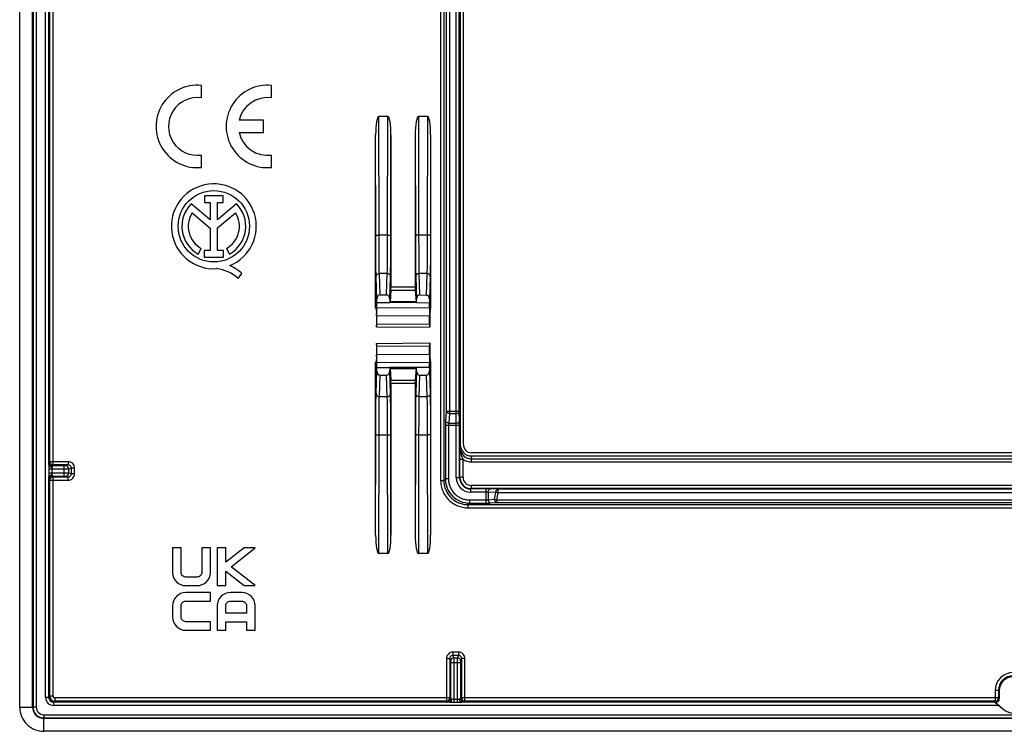
# Model space of a CAD drawing. Units: millimetres. Extents: x -61 to 61, y -44 to 44.
# Drawn here: x -61 to -1, y -44 to 0 of the extents above; entities that cross this region are included whole.
import ezdxf

# ---------------------------------------------------------------- set-up
doc = ezdxf.new("R2010")
doc.units = ezdxf.units.MM
doc.header["$LTSCALE"] = 16.335
doc.layers.get('0').update_dxf_attribs({"linetype": 'CONTINUOUS'})
for name, color, linetype in [('ASSI', 7, 'CONTINUOUS'), ('DRAFT', 7, 'CONTINUOUS'), ('RACCORDO', 7, 'CONTINUOUS'), ('SMUSSO', 7, 'CONTINUOUS')]:
    doc.layers.add(name, color=color, linetype=linetype)

msp = doc.modelspace()

# ---------------------------------------------------------------- linework, layer by layer
at = {"color": 7, "linetype": 'CONTINUOUS'}
for p, q in [((-61.4, -42.502), (-61.4, 42.502)), ((-60.6, -42.498), (-60.6, 42.498)), ((-51.952, -32.653), (-51.952, -34.183)), ((-51.421, -32.653), (-51.952, -32.653)), ((-51.421, -34.175), (-51.421, -32.653)), ((-50.146, -32.653), (-50.146, -34.175)), ((-49.615, -32.653), (-50.146, -32.653)), ((-49.615, -34.183), (-49.615, -32.653)), ((-49.19, -32.653), (-49.19, -34.991)), ((-48.659, -32.653), (-49.19, -32.653)), ((-48.659, -33.538), (-48.659, -32.653)), ((-47.535, -32.653), (-48.659, -33.538)), ((-48.329, -33.82), (-46.848, -32.653)), ((-46.848, -32.653), (-47.535, -32.653)), ((-46.851, -34.991), (-48.329, -33.82)), ((-50.441, -34.46), (-51.126, -34.46)), ((-48.659, -34.1), (-47.535, -34.991)), ((-48.659, -34.991), (-48.659, -34.1)), ((-51.133, -34.991), (-50.434, -34.991)), ((-49.19, -34.991), (-48.659, -34.991)), ((-47.535, -34.991), (-46.851, -34.991)), ((-49.615, -35.416), (-51.144, -35.416)), ((-49.615, -35.947), (-49.615, -35.416)), ((-47.672, -35.416), (-48.371, -35.416)), ((-51.952, -36.242), (-51.952, -36.927)), ((-51.421, -36.927), (-51.421, -36.242)), ((-51.137, -35.947), (-49.615, -35.947)), ((-49.19, -36.224), (-49.19, -37.753)), ((-48.659, -36.691), (-48.659, -36.231)), ((-48.364, -35.947), (-47.679, -35.947)), ((-47.384, -36.231), (-47.384, -36.691)), ((-46.852, -37.753), (-46.852, -36.224)), ((-47.384, -36.691), (-48.659, -36.691)), ((-49.615, -37.222), (-51.137, -37.222)), ((-49.615, -37.753), (-49.615, -37.222)), ((-48.659, -37.753), (-48.659, -37.222)), ((-48.659, -37.222), (-47.384, -37.222)), ((-47.384, -37.222), (-47.384, -37.753)), ((-51.144, -37.753), (-49.615, -37.753)), ((-49.19, -37.753), (-48.659, -37.753)), ((-47.384, -37.753), (-46.852, -37.753)), ((59.898, -43.2), (-59.898, -43.2)), ((59.902, -44), (-59.902, -44))]:
    msp.add_line(p, q, dxfattribs=at)
at = {"color": 250, "linetype": 'CONTINUOUS'}
for p, q in [((-61.4, -42.502), (-60.6, -42.498)), ((-59.902, -44), (-59.898, -43.2))]:
    msp.add_line(p, q, dxfattribs=at)
at = {"color": 7, "linetype": 'CONTINUOUS'}
for centre, radius, start, end in [((-59.903, -42.503), 1.497, 179.97107, 270.02893), ((-59.898, -42.498), 0.702, 180, 270)]:
    msp.add_arc(centre, radius, start, end, dxfattribs=at)
for points, knots in [([(-51.952, -34.183), (-51.952, -34.389), (-51.774, -34.821), (-51.342, -34.991), (-51.133, -34.991)], [0, 0, 0, 0, 0.497623, 1, 1, 1, 1]), ([(-51.126, -34.46), (-51.201, -34.46), (-51.355, -34.402), (-51.421, -34.248), (-51.421, -34.175)], [0, 0, 0, 0, 0.506677, 1, 1, 1, 1]), ([(-50.146, -34.175), (-50.146, -34.248), (-50.212, -34.402), (-50.366, -34.46), (-50.441, -34.46)], [0, 0, 0, 0, 0.493323, 1, 1, 1, 1]), ([(-50.434, -34.991), (-50.226, -34.991), (-49.793, -34.821), (-49.615, -34.389), (-49.615, -34.183)], [0, 0, 0, 0, 0.502377, 1, 1, 1, 1]), ([(-51.144, -35.416), (-51.351, -35.416), (-51.783, -35.599), (-51.952, -36.033), (-51.952, -36.242)], [0, 0, 0, 0, 0.496868, 1, 1, 1, 1]), ([(-48.371, -35.416), (-48.579, -35.416), (-49.012, -35.586), (-49.19, -36.018), (-49.19, -36.224)], [0, 0, 0, 0, 0.502376, 1, 1, 1, 1]), ([(-46.852, -36.224), (-46.852, -36.018), (-47.03, -35.586), (-47.463, -35.416), (-47.672, -35.416)], [0, 0, 0, 0, 0.497624, 1, 1, 1, 1]), ([(-51.421, -36.242), (-51.421, -36.168), (-51.363, -36.013), (-51.21, -35.947), (-51.137, -35.947)], [0, 0, 0, 0, 0.506673, 1, 1, 1, 1]), ([(-48.659, -36.231), (-48.659, -36.159), (-48.593, -36.005), (-48.438, -35.947), (-48.364, -35.947)], [0, 0, 0, 0, 0.493326, 1, 1, 1, 1]), ([(-47.679, -35.947), (-47.604, -35.947), (-47.45, -36.005), (-47.384, -36.159), (-47.384, -36.231)], [0, 0, 0, 0, 0.506674, 1, 1, 1, 1]), ([(-51.952, -36.927), (-51.952, -37.137), (-51.783, -37.57), (-51.351, -37.753), (-51.144, -37.753)], [0, 0, 0, 0, 0.503132, 1, 1, 1, 1]), ([(-51.137, -37.222), (-51.21, -37.222), (-51.363, -37.156), (-51.421, -37.002), (-51.421, -36.927)], [0, 0, 0, 0, 0.493327, 1, 1, 1, 1])]:
    msp.add_open_spline(points, degree=3, knots=knots, dxfattribs=at)
at = {"layer": 'ASSI', "color": 7, "linetype": 'CONTINUOUS'}
for p, q in [((-50.165, -4.833), (-50.165, -4.063)), ((-45.83, -4.833), (-45.83, -4.063)), ((-46.34, -6.218), (-47.828, -6.218)), ((-46.34, -6.983), (-46.34, -6.218)), ((-47.828, -6.983), (-46.34, -6.983)), ((-50.165, -9.137), (-50.165, -8.367)), ((-45.83, -9.137), (-45.83, -8.367)), ((-49.975, -10.885), (-49.975, -11.304)), ((-48.82, -10.885), (-49.975, -10.885)), ((-48.82, -11.304), (-48.82, -10.885)), ((-49.619, -12.367), (-50.791, -11.379)), ((-49.975, -11.304), (-49.619, -11.304)), ((-49.619, -11.304), (-49.619, -12.367)), ((-49.175, -12.367), (-49.175, -11.304)), ((-49.175, -11.304), (-48.82, -11.304)), ((-48.006, -11.381), (-49.175, -12.367)), ((-50.74, -11.939), (-49.619, -12.883)), ((-49.175, -12.878), (-48.06, -11.939)), ((-49.619, -12.883), (-49.619, -14.264)), ((-49.175, -14.264), (-49.175, -12.878)), ((-50.365, -14.494), (-50.173, -14.152)), ((-49.988, -14.264), (-49.988, -14.681)), ((-49.619, -14.264), (-49.988, -14.264)), ((-48.806, -14.264), (-49.175, -14.264)), ((-48.806, -14.681), (-48.806, -14.264)), ((-48.627, -14.152), (-48.435, -14.494)), ((-49.988, -14.681), (-48.806, -14.681)), ((-47.891, -16.004), (-47.674, -15.696))]:
    msp.add_line(p, q, dxfattribs=at)
msp.add_circle((-49.4, -12.775), 2.204, dxfattribs=at)
for centre, radius, start, end in [((-50.42, -6.6), 2.55, 84.26083, 275.73917), ((-46.085, -6.6), 2.55, 84.26083, 275.73917), ((-50.42, -6.6), 1.785, 81.78679, 278.21321), ((-46.085, -6.6), 1.785, 81.78679, 167.62638), ((-46.085, -6.6), 1.785, 192.37363, 278.21321), ((-49.4, -12.775), 2.624, 292.08854, 273.42974), ((-49.4, -12.775), 1.971, 134.90028, 240.69585), ((-49.4, -12.775), 1.971, 299.30415, 44.99578), ((-49.4, -12.775), 1.579, 148.02671, 240.69588), ((-49.4, -12.775), 1.579, 299.30412, 31.97329), ((-49.295, -17.342), 2.311, 45.43489, 67.56586), ((-49.479, -17.721), 2.339, 47.23127, 84.20126)]:
    msp.add_arc(centre, radius, start, end, dxfattribs=at)
at = {"layer": 'DRAFT', "color": 250, "linetype": 'CONTINUOUS'}
for p, q in [((-0.881, -42.397), (-59.297, -42.397)), ((-1.114, -42.197), (-34.078, -42.197)), ((-0.546, -42.678), (-0.541, -42.671))]:
    msp.add_line(p, q, dxfattribs=at)
at = {"layer": 'DRAFT', "color": 7, "linetype": 'CONTINUOUS'}
for p, q in [((-1.112, -42.191), (-0.541, -42.671)), ((-0.881, -42.397), (-0.546, -42.678))]:
    msp.add_line(p, q, dxfattribs=at)
for centre, start, end in [((0, -41.476), 0, 180), ((0, -42.026), 230, 310)]:
    msp.add_arc(centre, 0.85, start, end, dxfattribs=at)
msp.add_ellipse((-0.876, -42.397), major_axis=(0.238, -0.2), ratio=0.011218, start_param=-3.137512, end_param=-1.584169, dxfattribs=at)
at = {"layer": 'RACCORDO', "color": 250, "linetype": 'CONTINUOUS'}
for p, q in [((-60.576, 42.498), (-60.576, -42.498)), ((-60.376, 42.498), (-60.376, -42.498)), ((-59.797, -41.897), (-59.797, 41.897)), ((-35.381, 28.487), (-35.381, -28.487)), ((-35.182, 28.487), (-35.182, -28.487)), ((-59.597, -27.528), (-59.597, 27.528)), ((-59.335, -27.528), (-59.335, 27.528)), ((-59.535, -27.328), (-59.535, 27.328)), ((-34.83, 24.359), (-34.83, -24.359)), ((-34.426, -24.359), (-34.426, 24.359)), ((-35.03, 24.217), (-35.03, -24.217)), ((-34.226, -24.217), (-34.226, 24.217)), ((-39.19, -13.32), (-39.202, -5.987)), ((-38.66, -13.32), (-38.648, -5.987)), ((-36.752, -5.987), (-36.74, -13.32)), ((-36.198, -5.987), (-36.21, -13.32)), ((-38.66, -13.32), (-39.19, -13.32)), ((-36.21, -13.32), (-36.74, -13.32)), ((-39.129, -17.016), (-39.17, -15.69)), ((-38.68, -15.69), (-39.17, -15.69)), ((-38.721, -17.017), (-38.68, -15.69)), ((-36.72, -15.69), (-36.678, -17.022)), ((-36.23, -15.69), (-36.72, -15.69)), ((-36.23, -15.69), (-36.272, -17.023)), ((-39.326, -17.278), (-39.37, -15.883)), ((-38.524, -17.28), (-38.48, -15.883)), ((-36.92, -15.883), (-36.876, -17.284)), ((-36.03, -15.883), (-36.074, -17.286)), ((-38.452, -16.716), (-36.948, -16.716)), ((-38.45, -16.518), (-36.95, -16.518)), ((-36.9, -17.446), (-38.5, -17.446)), ((-36.901, -17.438), (-38.499, -17.438)), ((-39.4, -17.827), (-39.377, -17.828)), ((-39.325, -17.805), (-36.075, -17.82)), ((-36.023, -17.857), (-36, -17.857)), ((-39.334, -18.805), (-36.066, -18.833)), ((-39.327, -18.296), (-36.073, -18.311)), ((-39.334, -20.195), (-36.066, -20.167)), ((-39.327, -20.704), (-36.073, -20.689)), ((-39.377, -21.172), (-39.4, -21.173)), ((-39.325, -21.195), (-36.075, -21.18)), ((-36, -21.143), (-36.023, -21.143)), ((-39.37, -23.117), (-39.326, -21.722)), ((-38.48, -23.117), (-38.524, -21.72)), ((-38.5, -21.554), (-36.9, -21.554)), ((-38.499, -21.562), (-36.901, -21.562)), ((-36.876, -21.716), (-36.92, -23.117)), ((-36.074, -21.714), (-36.03, -23.117)), ((-39.17, -23.31), (-39.129, -21.984)), ((-38.68, -23.31), (-38.721, -21.983)), ((-38.452, -22.284), (-36.948, -22.284)), ((-38.45, -22.482), (-36.95, -22.482)), ((-36.678, -21.978), (-36.72, -23.31)), ((-36.272, -21.977), (-36.23, -23.31)), ((-38.68, -23.31), (-39.17, -23.31)), ((-36.23, -23.31), (-36.72, -23.31)), ((-35.03, -24.217), (-35.081, -24.8)), ((-34.226, -24.217), (-35.03, -24.217)), ((-34.216, -24.8), (-34.226, -24.217)), ((-34.83, -24.359), (-34.881, -24.941)), ((-34.881, -24.941), (-34.415, -24.941)), ((-34.83, -24.359), (-34.426, -24.359)), ((-34.415, -24.941), (-34.426, -24.359)), ((-35.091, -25.083), (-35.091, -28.397)), ((-34.213, -25.083), (-35.091, -25.083)), ((-34.892, -25.083), (-34.892, -28.397)), ((-34.413, -28.314), (-34.413, -25.083)), ((-34.213, -28.314), (-34.213, -25.083)), ((-39.202, -33.013), (-39.19, -25.68)), ((-38.66, -25.68), (-39.19, -25.68)), ((-38.648, -33.013), (-38.66, -25.68)), ((-36.74, -25.68), (-36.752, -33.013)), ((-36.21, -25.68), (-36.74, -25.68)), ((-36.21, -25.68), (-36.198, -33.013)), ((-34.175, -26.263), (-34.189, -26.427)), ((-59.535, -27.328), (-59.591, -27.384)), ((-58.406, -27.328), (-59.535, -27.328)), ((-58.406, -27.328), (-58.406, -27.528)), ((-34.196, -28.296), (-34.196, -27.179)), ((-33.996, -27.184), (-34.196, -27.184)), ((-33.996, -28.296), (-33.996, -27.184)), ((-33.477, -26.975), (-33.492, -27.146)), ((-33.492, -27.146), (-33.492, -27.342)), ((-33.492, -27.146), (33.492, -27.146)), ((-33.492, -27.342), (33.492, -27.342)), ((-59.603, -27.784), (-59.603, -28.016)), ((-58.669, -27.784), (-59.603, -27.784)), ((-59.409, -27.784), (-59.409, -28.016)), ((-59.335, -27.528), (-59.391, -27.584)), ((-58.669, -27.584), (-59.391, -27.584)), ((-59.339, -27.528), (-59.335, -27.528)), ((-58.406, -27.528), (-59.335, -27.528)), ((-58.669, -27.584), (-58.669, -28.216)), ((-58.406, -27.528), (-58.569, -27.583)), ((-58.206, -27.728), (-58.369, -27.783)), ((-58.369, -28.017), (-58.369, -27.783)), ((-58.206, -28.072), (-58.206, -27.728)), ((-58.006, -27.728), (-58.206, -27.728)), ((-58.006, -28.072), (-58.006, -27.728)), ((-59.603, -28.016), (-58.669, -28.016)), ((-59.597, -41.897), (-59.597, -28.272)), ((-59.591, -28.416), (-59.535, -28.472)), ((-59.535, -41.835), (-59.535, -28.472)), ((-59.535, -28.472), (-58.406, -28.472)), ((-59.391, -28.216), (-59.335, -28.272)), ((-59.391, -28.216), (-58.669, -28.216)), ((-59.339, -28.272), (-59.335, -28.272)), ((-59.335, -41.835), (-59.335, -28.272)), ((-59.335, -28.272), (-58.406, -28.272)), ((-58.569, -28.217), (-58.406, -28.272)), ((-58.406, -28.472), (-58.406, -28.272)), ((-58.369, -28.017), (-58.206, -28.072)), ((-58.006, -28.072), (-58.206, -28.072)), ((-35.381, -28.487), (-35.182, -28.487)), ((-35.182, -28.487), (-35.091, -28.397)), ((-34.892, -28.397), (-35.091, -28.397)), ((-34.413, -28.314), (-34.213, -28.314)), ((-34.213, -28.314), (-34.196, -28.296)), ((-33.996, -28.296), (-34.196, -28.296)), ((-33.514, -29.013), (-33.496, -28.996)), ((-33.514, -29.213), (-33.514, -29.013)), ((-32.583, -29.013), (-33.514, -29.013)), ((-33.496, -28.796), (-33.496, -28.996)), ((33.496, -28.796), (-33.496, -28.796)), ((33.496, -28.996), (-33.496, -28.996)), ((-32.583, -29.013), (-32.583, -29.891)), ((-31.824, -29.024), (-32.3, -29.016)), ((-31.824, -29.262), (-31.824, -29.024)), ((31.824, -29.024), (-31.824, -29.024)), ((-33.597, -29.692), (-33.597, -29.891)), ((-33.597, -29.692), (-32.583, -29.692)), ((-32.583, -29.213), (-33.514, -29.213)), ((-32.441, -29.215), (-32.441, -29.681)), ((-31.966, -29.224), (-32.441, -29.215)), ((-32.441, -29.681), (-32.048, -29.647)), ((-32.048, -29.647), (-31.966, -29.224)), ((-31.907, -29.685), (-31.824, -29.262)), ((-31.907, -29.685), (-31.907, -29.846)), ((-31.907, -29.685), (31.907, -29.685)), ((31.824, -29.262), (-31.824, -29.262)), ((-33.687, -29.982), (-33.597, -29.891)), ((-33.687, -30.181), (-33.687, -29.982)), ((-33.687, -29.982), (33.687, -29.982)), ((-33.687, -30.181), (33.687, -30.181)), ((-33.597, -29.891), (-32.583, -29.891)), ((-32.3, -29.881), (-31.907, -29.846)), ((-31.907, -29.846), (31.907, -29.846)), ((-35.022, -39.506), (-35.022, -42.135)), ((-35.022, -39.506), (-34.822, -39.506)), ((-34.822, -39.506), (-34.767, -39.669)), ((-34.822, -39.506), (-34.822, -41.935)), ((-34.622, -39.106), (-34.622, -39.306)), ((-34.278, -39.106), (-34.622, -39.106)), ((-34.622, -39.306), (-34.567, -39.469)), ((-34.278, -39.306), (-34.622, -39.306)), ((-34.333, -39.469), (-34.567, -39.469)), ((-34.333, -39.469), (-34.278, -39.306)), ((-34.278, -39.106), (-34.278, -39.306)), ((-34.133, -39.669), (-34.078, -39.506)), ((-33.878, -39.506), (-34.078, -39.506)), ((-34.078, -41.935), (-34.078, -39.506)), ((-33.878, -42.135), (-33.878, -39.506)), ((-34.134, -39.769), (-34.766, -39.769)), ((-34.766, -39.769), (-34.766, -41.991)), ((-34.566, -39.769), (-34.566, -42.203)), ((-34.334, -42.203), (-34.334, -39.769)), ((-34.134, -41.991), (-34.134, -39.769)), ((-59.797, -41.897), (-59.597, -41.897)), ((-59.597, -41.897), (-59.535, -41.835)), ((-59.335, -41.835), (-59.535, -41.835)), ((-59.235, -41.935), (-59.235, -42.135)), ((-34.822, -41.935), (-59.235, -41.935)), ((-34.822, -41.935), (-34.766, -41.991)), ((-34.822, -41.939), (-34.822, -41.935)), ((-34.134, -41.991), (-34.078, -41.935)), ((-0.906, -41.935), (-34.078, -41.935)), ((-34.078, -41.939), (-34.078, -41.935)), ((-0.85, -41.476), (-1.106, -41.476)), ((-1.106, -41.476), (-1.106, -42.135)), ((-0.906, -41.476), (-0.906, -41.935)), ((-0.906, -41.935), (-0.85, -41.991)), ((-0.906, -41.939), (-0.906, -41.935)), ((-60.376, -42.498), (-60.6, -42.498)), ((-59.297, -42.197), (-59.235, -42.135)), ((-59.297, -42.397), (-59.297, -42.197)), ((-34.822, -42.197), (-59.297, -42.197)), ((-35.022, -42.135), (-59.235, -42.135)), ((-35.022, -42.135), (-34.966, -42.191)), ((-34.566, -42.009), (-34.334, -42.009)), ((-34.566, -42.203), (-34.334, -42.203)), ((-33.934, -42.191), (-33.878, -42.135)), ((-1.106, -42.135), (-33.878, -42.135)), ((-1.106, -42.135), (-1.05, -42.191)), ((-59.898, -42.976), (-59.898, -43.2)), ((-59.898, -42.976), (59.898, -42.976)), ((-59.898, -43.176), (59.898, -43.176))]:
    msp.add_line(p, q, dxfattribs=at)
at = {"layer": 'RACCORDO', "color": 7, "linetype": 'CONTINUOUS'}
for p, q in [((-34.175, 26.263), (-34.175, -26.263)), ((-33.975, -26.275), (-33.975, 26.275)), ((-38.648, -5.987), (-39.202, -5.987)), ((-36.198, -5.987), (-36.752, -5.987)), ((-39.39, -13.355), (-39.4, -7.129)), ((-39.4, -17.827), (-39.4, -7.129)), ((-38.46, -13.355), (-38.45, -7.129)), ((-38.45, -7.129), (-38.45, -16.518)), ((-36.95, -7.129), (-36.94, -13.355)), ((-36.95, -7.129), (-36.95, -16.518)), ((-36, -7.129), (-36.01, -13.355)), ((-36, -7.129), (-36, -17.857)), ((-39.129, -17.016), (-38.721, -17.017)), ((-38.452, -16.716), (-38.499, -17.438)), ((-36.948, -16.716), (-36.901, -17.438)), ((-36.678, -17.022), (-36.272, -17.023)), ((-39.397, -17.53), (-39.355, -18.16)), ((-39.325, -17.49), (-39.326, -17.278)), ((-38.524, -17.28), (-38.525, -17.496)), ((-36.875, -17.496), (-36.876, -17.284)), ((-36.074, -17.286), (-36.075, -17.498)), ((-36.003, -17.56), (-36.045, -18.188)), ((-39.352, -18.286), (-39.341, -18.986)), ((-39.334, -18.805), (-39.327, -18.296)), ((-36.066, -18.833), (-36.073, -18.311)), ((-36.048, -18.313), (-36.058, -19.014)), ((-39.339, -18.986), (-36.061, -19.014)), ((-39.341, -20.014), (-39.352, -20.714)), ((-39.339, -20.014), (-36.061, -19.986)), ((-36.058, -19.986), (-36.048, -20.687)), ((-39.327, -20.704), (-39.334, -20.195)), ((-36.073, -20.689), (-36.066, -20.167)), ((-39.4, -31.871), (-39.4, -21.173)), ((-39.355, -20.84), (-39.397, -21.47)), ((-36.045, -20.812), (-36.003, -21.44)), ((-36, -21.143), (-36, -31.871)), ((-39.326, -21.722), (-39.325, -21.51)), ((-38.525, -21.504), (-38.524, -21.72)), ((-38.499, -21.562), (-38.452, -22.284)), ((-36.901, -21.562), (-36.948, -22.284)), ((-36.876, -21.716), (-36.875, -21.504)), ((-36.075, -21.502), (-36.074, -21.714)), ((-39.129, -21.984), (-38.721, -21.983)), ((-38.45, -22.482), (-38.45, -31.871)), ((-36.95, -22.482), (-36.95, -31.871)), ((-36.678, -21.978), (-36.272, -21.977)), ((-39.4, -31.871), (-39.39, -25.645)), ((-38.45, -31.871), (-38.46, -25.645)), ((-36.94, -25.645), (-36.95, -31.871)), ((-36.01, -25.645), (-36, -31.871)), ((33.475, -26.775), (-33.475, -26.775)), ((-33.477, -26.975), (33.477, -26.975)), ((-38.648, -33.013), (-39.202, -33.013)), ((-36.198, -33.013), (-36.752, -33.013)), ((-0.85, -41.476), (-0.85, -41.991)), ((-1.05, -42.191), (-1.112, -42.191))]:
    msp.add_line(p, q, dxfattribs=at)
at = {"layer": 'RACCORDO', "color": 250, "linetype": 'CONTINUOUS'}
for centre, radius, start, end in [((-59.391, -27.384), 0.2, 180.02384, 269.97616), ((-59.335, -27.328), 0.201, 180.05036, 190.67017), ((-58.406, -27.728), 0.4, 0.028, 90.04669), ((-33.492, -26.457), 0.885, 235.25524, 269.97147), ((-58.569, -27.783), 0.2, 0.02782, 89.89749), ((-59.391, -28.416), 0.2, 90.02384, 179.97616), ((-59.335, -28.472), 0.201, 169.32982, 179.94965), ((-58.569, -28.017), 0.2, 270.10251, 359.97218), ((-58.406, -28.072), 0.4, 269.95256, 359.97277), ((-33.597, -28.397), 1.494, 179.99458, 270.00542), ((-33.514, -28.314), 0.9, 179.99652, 270.00348), ((-33.514, -28.314), 0.7, 179.98951, 270.01049), ((-33.496, -28.296), 0.7, 180.00404, 269.99596), ((-33.496, -28.296), 0.5, 179.99699, 270.00301), ((-34.622, -39.506), 0.4, 90.02743, 180.04725), ((-34.567, -39.669), 0.2, 90.02782, 179.89749), ((-34.333, -39.669), 0.2, 0.10251, 89.97218), ((-34.278, -39.506), 0.4, 359.95325, 89.97208), ((0, -41.476), 1.106, 0, 180), ((0, -41.476), 0.906, 0, 180), ((-59.297, -41.897), 0.5, 179.99692, 270.00308), ((-59.297, -41.897), 0.3, 179.98065, 270.01935), ((-59.235, -41.835), 0.3, 180.01325, 269.98688), ((-59.235, -41.835), 0.1, 179.99689, 270.00311), ((-34.966, -41.991), 0.2, 270.02384, 359.97616), ((-33.934, -41.991), 0.2, 180.02384, 269.97616), ((-59.898, -42.498), 0.678, 180, 270), ((-59.898, -42.498), 0.478, 180, 270), ((-35.022, -41.935), 0.201, 270.05036, 280.67017), ((-33.878, -41.935), 0.201, 259.32982, 269.94965), ((-1.106, -41.935), 0.201, 270.05036, 280.67017)]:
    msp.add_arc(centre, radius, start, end, dxfattribs=at)
at = {"layer": 'RACCORDO', "color": 7, "linetype": 'CONTINUOUS'}
for centre, start, end in [((-59.335, -27.328), 190.67017, 268.98061), ((-59.335, -28.472), 91.01939, 169.32982), ((-35.022, -41.935), 280.67017, 358.98061), ((-33.878, -41.935), 181.01939, 259.32982), ((-1.106, -41.935), 280.67017, 358.98061)]:
    msp.add_arc(centre, 0.2, start, end, dxfattribs=at)
for centre, major_axis, ratio, start_param, end_param in [((-39.2, -7.139), (-0.002, 1.152), 0.173648, -0.000267, 1.561935), ((-38.65, -7.139), (0.002, 1.152), 0.173648, -1.561935, 0.000267), ((-36.75, -7.139), (-0.002, 1.152), 0.173648, -0.000267, 1.561935), ((-36.2, -7.139), (0.002, 1.152), 0.173648, -1.561935, 0.000267), ((-39.126, -17.279), (-0.006, 0.263), 0.760289, -0.019519, 1.548945), ((-38.724, -17.28), (0.004, 0.263), 0.76032, -1.557671, 0.010793), ((-38.452, -16.518), (0, 0.2), 0.008727, -3.010693, -1.570796), ((-36.948, -16.518), (0, 0.2), 0.008727, -4.712389, -3.272492), ((-36.676, -17.285), (-0.006, 0.263), 0.760289, -0.019519, 1.548945), ((-36.274, -17.286), (0.004, 0.263), 0.76032, -1.557671, 0.010793), ((-39.397, -17.828), (0, 0.3), 0.008727, -0.000077, 1.57072), ((-38.5, -16.447), (0, 1), 0.008727, -3.124139, -3.010693), ((-36.9, -16.447), (0, 1), 0.008727, -3.272492, -3.159046), ((-36.003, -17.857), (0, 0.3), 0.008727, -1.570873, -0.000077), ((-39.356, -19.152), (0, 1), 0.008726, -0.523653, -0.130969), ((-39.33, -17.805), (0, 0.6), 0.008728, -2.530767, -1.570876), ((-36.07, -17.82), (0, 0.6), 0.008726, 1.570796, 2.530688), ((-36.043, -19.179), (0, 1), 0.008727, 0.130822, 0.523506), ((-39.339, -17.986), (0, 1), 0.008727, -3.141669, -2.530828), ((-36.061, -18.014), (0, 1), 0.008726, -3.75251, -3.141669), ((-39.339, -21.014), (0, 1), 0.008727, -0.610765, 0.000076), ((-36.061, -20.986), (0, 1), 0.008726, 0.000076, 0.610917), ((-36.07, -21.18), (0, 0.6), 0.008726, 0.610905, 1.570796), ((-36.043, -19.821), (0, 1), 0.008727, -3.665098, -3.272414), ((-39.397, -21.172), (0, 0.3), 0.008727, -4.712312, -3.141516), ((-39.356, -19.848), (0, 1), 0.008726, -3.010624, -2.61794), ((-39.33, -21.195), (0, 0.6), 0.008728, -1.570717, -0.610826), ((-36.003, -21.143), (0, 0.3), 0.008727, -3.141516, -1.57072), ((-39.126, -21.721), (0.006, 0.263), 0.760289, -4.690537, -3.122073), ((-38.724, -21.72), (-0.004, 0.263), 0.76032, -3.152386, -1.583922), ((-38.5, -22.553), (0, 1), 0.008727, -0.1309, -0.017453), ((-36.9, -22.553), (0, 1), 0.008727, 0.017453, 0.1309), ((-36.676, -21.715), (0.006, 0.263), 0.760289, -4.690537, -3.122073), ((-36.274, -21.714), (-0.004, 0.263), 0.76032, -3.152386, -1.583922), ((-38.452, -22.482), (0, 0.2), 0.008727, -1.570796, -0.1309), ((-36.948, -22.482), (0, 0.2), 0.008727, 0.1309, 1.570796), ((-33.475, -26.261), (0.061, 0.712), 0.979781, 7.941324, 9.508641), ((-33.475, -26.275), (0.354, 0.354), 0.999315, -3.926648, -2.356537), ((-39.2, -31.861), (0.002, 1.152), 0.173648, -4.703528, -3.141325), ((-38.65, -31.861), (-0.002, 1.152), 0.173648, -3.14186, -1.579658), ((-36.75, -31.861), (0.002, 1.152), 0.173648, -4.703528, -3.141325), ((-36.2, -31.861), (-0.002, 1.152), 0.173648, -3.14186, -1.579658), ((-1.05, -41.991), (0.141, -0.141), 0.999695, -0.785246, 0.785246)]:
    msp.add_ellipse(centre, major_axis=major_axis, ratio=ratio, start_param=start_param, end_param=end_param, dxfattribs=at)
at = {"layer": 'RACCORDO', "color": 250, "linetype": 'CONTINUOUS'}
for points, knots in [([(-39.39, -13.355), (-39.39, -13.352), (-39.385, -13.346), (-39.365, -13.337), (-39.325, -13.328), (-39.263, -13.322), (-39.216, -13.32), (-39.19, -13.32)], [0, 0, 0, 0, 0.038115, 0.102118, 0.318629, 0.63255, 1, 1, 1, 1]), ([(-39.37, -15.883), (-39.374, -15.763), (-39.379, -15.453), (-39.385, -14.895), (-39.389, -14.171), (-39.39, -13.639), (-39.39, -13.355)], [0, 0, 0, 0, 0.141957, 0.3687, 0.662407, 1, 1, 1, 1]), ([(-39.17, -15.69), (-39.174, -15.578), (-39.179, -15.287), (-39.185, -14.764), (-39.189, -14.086), (-39.19, -13.587), (-39.19, -13.32)], [0, 0, 0, 0, 0.14196, 0.368702, 0.662409, 1, 1, 1, 1]), ([(-38.68, -15.69), (-38.676, -15.578), (-38.671, -15.287), (-38.665, -14.764), (-38.661, -14.086), (-38.66, -13.587), (-38.66, -13.32)], [0, 0, 0, 0, 0.141959, 0.3687, 0.662405, 1, 1, 1, 1]), ([(-38.66, -13.32), (-38.634, -13.32), (-38.587, -13.322), (-38.525, -13.328), (-38.485, -13.337), (-38.465, -13.346), (-38.46, -13.352), (-38.46, -13.355)], [0, 0, 0, 0, 0.36745, 0.681371, 0.897882, 0.961885, 1, 1, 1, 1]), ([(-38.48, -15.883), (-38.476, -15.763), (-38.471, -15.453), (-38.465, -14.895), (-38.461, -14.171), (-38.46, -13.639), (-38.46, -13.355)], [0, 0, 0, 0, 0.141957, 0.368698, 0.662404, 1, 1, 1, 1]), ([(-36.74, -13.32), (-36.766, -13.32), (-36.813, -13.322), (-36.875, -13.328), (-36.915, -13.337), (-36.935, -13.346), (-36.94, -13.352), (-36.94, -13.355)], [0, 0, 0, 0, 0.36745, 0.681371, 0.897882, 0.961885, 1, 1, 1, 1]), ([(-36.94, -13.355), (-36.94, -13.639), (-36.939, -14.171), (-36.935, -14.894), (-36.929, -15.453), (-36.924, -15.763), (-36.92, -15.883)], [0, 0, 0, 0, 0.337562, 0.631268, 0.858024, 1, 1, 1, 1]), ([(-36.74, -13.32), (-36.74, -13.587), (-36.739, -14.086), (-36.735, -14.764), (-36.729, -15.287), (-36.724, -15.578), (-36.72, -15.69)], [0, 0, 0, 0, 0.33756, 0.631266, 0.858021, 1, 1, 1, 1]), ([(-36.21, -13.32), (-36.21, -13.587), (-36.211, -14.086), (-36.215, -14.764), (-36.221, -15.287), (-36.226, -15.578), (-36.23, -15.69)], [0, 0, 0, 0, 0.337561, 0.631268, 0.858023, 1, 1, 1, 1]), ([(-36.01, -13.355), (-36.01, -13.352), (-36.015, -13.346), (-36.035, -13.337), (-36.075, -13.328), (-36.137, -13.322), (-36.184, -13.32), (-36.21, -13.32)], [0, 0, 0, 0, 0.038115, 0.102118, 0.318629, 0.63255, 1, 1, 1, 1]), ([(-36.01, -13.355), (-36.01, -13.639), (-36.011, -14.171), (-36.015, -14.894), (-36.021, -15.453), (-36.026, -15.763), (-36.03, -15.883)], [0, 0, 0, 0, 0.337563, 0.631271, 0.858025, 1, 1, 1, 1]), ([(-39.37, -15.883), (-39.37, -15.858), (-39.36, -15.807), (-39.315, -15.743), (-39.249, -15.7), (-39.196, -15.69), (-39.17, -15.69)], [0, 0, 0, 0, 0.245672, 0.493972, 0.745797, 1, 1, 1, 1]), ([(-38.68, -15.69), (-38.654, -15.69), (-38.601, -15.7), (-38.535, -15.743), (-38.49, -15.807), (-38.48, -15.858), (-38.48, -15.883)], [0, 0, 0, 0, 0.254203, 0.506028, 0.754328, 1, 1, 1, 1]), ([(-36.72, -15.69), (-36.746, -15.69), (-36.799, -15.7), (-36.865, -15.743), (-36.91, -15.807), (-36.92, -15.858), (-36.92, -15.883)], [0, 0, 0, 0, 0.254203, 0.506028, 0.754328, 1, 1, 1, 1]), ([(-36.03, -15.883), (-36.03, -15.858), (-36.04, -15.807), (-36.085, -15.743), (-36.151, -15.7), (-36.204, -15.69), (-36.23, -15.69)], [0, 0, 0, 0, 0.245672, 0.493972, 0.745797, 1, 1, 1, 1]), ([(-39.39, -25.645), (-39.39, -25.361), (-39.389, -24.829), (-39.385, -24.106), (-39.379, -23.547), (-39.374, -23.237), (-39.37, -23.117)], [0, 0, 0, 0, 0.337562, 0.63127, 0.858025, 1, 1, 1, 1]), ([(-39.37, -23.117), (-39.37, -23.142), (-39.36, -23.193), (-39.315, -23.257), (-39.249, -23.3), (-39.196, -23.31), (-39.17, -23.31)], [0, 0, 0, 0, 0.245672, 0.493972, 0.745797, 1, 1, 1, 1]), ([(-38.68, -23.31), (-38.654, -23.31), (-38.601, -23.3), (-38.535, -23.257), (-38.49, -23.193), (-38.48, -23.142), (-38.48, -23.117)], [0, 0, 0, 0, 0.254203, 0.506028, 0.754328, 1, 1, 1, 1]), ([(-38.46, -25.645), (-38.46, -25.361), (-38.461, -24.829), (-38.465, -24.106), (-38.471, -23.547), (-38.476, -23.237), (-38.48, -23.117)], [0, 0, 0, 0, 0.337562, 0.631268, 0.858024, 1, 1, 1, 1]), ([(-36.92, -23.117), (-36.924, -23.237), (-36.929, -23.547), (-36.935, -24.105), (-36.939, -24.829), (-36.94, -25.361), (-36.94, -25.645)], [0, 0, 0, 0, 0.141957, 0.368698, 0.662404, 1, 1, 1, 1]), ([(-36.72, -23.31), (-36.746, -23.31), (-36.799, -23.3), (-36.865, -23.257), (-36.91, -23.193), (-36.92, -23.142), (-36.92, -23.117)], [0, 0, 0, 0, 0.254203, 0.506028, 0.754328, 1, 1, 1, 1]), ([(-36.03, -23.117), (-36.03, -23.142), (-36.04, -23.193), (-36.085, -23.257), (-36.151, -23.3), (-36.204, -23.31), (-36.23, -23.31)], [0, 0, 0, 0, 0.245672, 0.493972, 0.745797, 1, 1, 1, 1]), ([(-36.03, -23.117), (-36.026, -23.237), (-36.021, -23.547), (-36.015, -24.105), (-36.011, -24.829), (-36.01, -25.361), (-36.01, -25.645)], [0, 0, 0, 0, 0.141957, 0.3687, 0.662407, 1, 1, 1, 1]), ([(-39.19, -25.68), (-39.19, -25.413), (-39.189, -24.914), (-39.185, -24.236), (-39.179, -23.713), (-39.174, -23.422), (-39.17, -23.31)], [0, 0, 0, 0, 0.337561, 0.631267, 0.858023, 1, 1, 1, 1]), ([(-38.66, -25.68), (-38.66, -25.413), (-38.661, -24.914), (-38.665, -24.236), (-38.671, -23.713), (-38.676, -23.422), (-38.68, -23.31)], [0, 0, 0, 0, 0.337561, 0.631266, 0.858021, 1, 1, 1, 1]), ([(-36.72, -23.31), (-36.724, -23.422), (-36.729, -23.713), (-36.735, -24.236), (-36.739, -24.914), (-36.74, -25.413), (-36.74, -25.68)], [0, 0, 0, 0, 0.141959, 0.3687, 0.662405, 1, 1, 1, 1]), ([(-36.23, -23.31), (-36.226, -23.422), (-36.221, -23.713), (-36.215, -24.236), (-36.211, -24.914), (-36.21, -25.413), (-36.21, -25.68)], [0, 0, 0, 0, 0.14196, 0.368703, 0.662409, 1, 1, 1, 1]), ([(-34.83, -24.359), (-34.855, -24.357), (-34.904, -24.349), (-34.967, -24.319), (-35.013, -24.274), (-35.028, -24.236), (-35.03, -24.217)], [0, 0, 0, 0, 0.283671, 0.551217, 0.789659, 1, 1, 1, 1]), ([(-34.426, -24.359), (-34.4, -24.358), (-34.35, -24.351), (-34.285, -24.322), (-34.239, -24.276), (-34.226, -24.236), (-34.226, -24.217)], [0, 0, 0, 0, 0.287175, 0.55461, 0.790458, 1, 1, 1, 1]), ([(-35.081, -24.8), (-35.084, -24.843), (-35.089, -24.937), (-35.091, -25.032), (-35.091, -25.083)], [0, 0, 0, 0, 0.458927, 1, 1, 1, 1]), ([(-34.881, -24.941), (-34.906, -24.94), (-34.955, -24.932), (-35.018, -24.902), (-35.064, -24.857), (-35.079, -24.818), (-35.081, -24.8)], [0, 0, 0, 0, 0.283673, 0.551219, 0.78966, 1, 1, 1, 1]), ([(-34.881, -24.941), (-34.885, -24.963), (-34.89, -25.01), (-34.892, -25.057), (-34.892, -25.083)], [0, 0, 0, 0, 0.459296, 1, 1, 1, 1]), ([(-34.415, -24.941), (-34.39, -24.941), (-34.34, -24.934), (-34.275, -24.904), (-34.229, -24.859), (-34.216, -24.819), (-34.216, -24.8)], [0, 0, 0, 0, 0.287178, 0.554611, 0.790459, 1, 1, 1, 1]), ([(-34.413, -25.083), (-34.413, -25.07), (-34.414, -25.023), (-34.414, -24.976), (-34.415, -24.941)], [0, 0, 0, 0, 0.275927, 1, 1, 1, 1]), ([(-34.213, -25.083), (-34.213, -25.057), (-34.214, -24.963), (-34.214, -24.868), (-34.216, -24.8)], [0, 0, 0, 0, 0.275929, 1, 1, 1, 1]), ([(-39.39, -25.645), (-39.39, -25.648), (-39.385, -25.654), (-39.365, -25.663), (-39.325, -25.672), (-39.263, -25.678), (-39.216, -25.68), (-39.19, -25.68)], [0, 0, 0, 0, 0.038115, 0.102118, 0.318629, 0.63255, 1, 1, 1, 1]), ([(-38.66, -25.68), (-38.634, -25.68), (-38.587, -25.678), (-38.525, -25.672), (-38.485, -25.663), (-38.465, -25.654), (-38.46, -25.648), (-38.46, -25.645)], [0, 0, 0, 0, 0.36745, 0.681371, 0.897882, 0.961885, 1, 1, 1, 1]), ([(-36.74, -25.68), (-36.766, -25.68), (-36.813, -25.678), (-36.875, -25.672), (-36.915, -25.663), (-36.935, -25.654), (-36.94, -25.648), (-36.94, -25.645)], [0, 0, 0, 0, 0.36745, 0.681371, 0.897882, 0.961885, 1, 1, 1, 1]), ([(-36.01, -25.645), (-36.01, -25.648), (-36.015, -25.654), (-36.035, -25.663), (-36.075, -25.672), (-36.137, -25.678), (-36.184, -25.68), (-36.21, -25.68)], [0, 0, 0, 0, 0.038115, 0.102118, 0.318629, 0.63255, 1, 1, 1, 1]), ([(-34.189, -26.427), (-34.189, -26.519), (-34.154, -26.705), (-34.003, -26.944), (-33.771, -27.107), (-33.584, -27.146), (-33.492, -27.146)], [0, 0, 0, 0, 0.249985, 0.499953, 0.74995, 1, 1, 1, 1]), ([(-33.996, -27.184), (-34.018, -27.121), (-34.066, -26.997), (-34.133, -26.811), (-34.179, -26.621), (-34.189, -26.491), (-34.189, -26.427)], [0, 0, 0, 0, 0.256039, 0.506095, 0.753443, 1, 1, 1, 1]), ([(-59.597, -27.528), (-59.597, -27.57), (-59.601, -27.655), (-59.603, -27.741), (-59.603, -27.784)], [0, 0, 0, 0, 0.491073, 1, 1, 1, 1]), ([(-59.597, -27.528), (-59.596, -27.545), (-59.583, -27.582), (-59.536, -27.623), (-59.471, -27.65), (-59.422, -27.656), (-59.397, -27.656)], [0, 0, 0, 0, 0.198427, 0.431014, 0.70331, 1, 1, 1, 1]), ([(-59.397, -27.656), (-59.397, -27.676), (-59.405, -27.719), (-59.409, -27.762), (-59.409, -27.784)], [0, 0, 0, 0, 0.46851, 1, 1, 1, 1]), ([(-59.391, -27.584), (-59.392, -27.585), (-59.392, -27.587), (-59.393, -27.59), (-59.394, -27.597), (-59.394, -27.605), (-59.395, -27.615), (-59.396, -27.632), (-59.396, -27.646), (-59.397, -27.656)], [0, 0, 0, 0, 0.023486, 0.077104, 0.161337, 0.275349, 0.41797, 0.587648, 1, 1, 1, 1]), ([(-58.569, -27.583), (-58.57, -27.583), (-58.573, -27.583), (-58.579, -27.584), (-58.589, -27.584), (-58.607, -27.584), (-58.634, -27.584), (-58.657, -27.584), (-58.669, -27.584)], [0, 0, 0, 0, 0.028024, 0.090827, 0.186229, 0.310836, 0.628868, 1, 1, 1, 1]), ([(-58.369, -27.783), (-58.372, -27.783), (-58.381, -27.783), (-58.4, -27.783), (-58.428, -27.784), (-58.482, -27.784), (-58.563, -27.784), (-58.632, -27.784), (-58.669, -27.784)], [0, 0, 0, 0, 0.027864, 0.090627, 0.186028, 0.310659, 0.628773, 1, 1, 1, 1]), ([(-58.206, -27.728), (-58.206, -27.702), (-58.216, -27.649), (-58.261, -27.583), (-58.327, -27.539), (-58.38, -27.528), (-58.406, -27.528)], [0, 0, 0, 0, 0.250117, 0.500195, 0.750125, 1, 1, 1, 1]), ([(-59.603, -28.016), (-59.603, -28.059), (-59.601, -28.145), (-59.597, -28.23), (-59.597, -28.272)], [0, 0, 0, 0, 0.50887, 1, 1, 1, 1]), ([(-59.597, -28.272), (-59.596, -28.255), (-59.583, -28.218), (-59.536, -28.177), (-59.471, -28.15), (-59.422, -28.144), (-59.397, -28.144)], [0, 0, 0, 0, 0.198431, 0.431018, 0.703312, 1, 1, 1, 1]), ([(-59.409, -28.016), (-59.409, -28.038), (-59.405, -28.081), (-59.397, -28.124), (-59.397, -28.144)], [0, 0, 0, 0, 0.53129, 1, 1, 1, 1]), ([(-59.397, -28.144), (-59.396, -28.154), (-59.396, -28.168), (-59.395, -28.185), (-59.394, -28.195), (-59.394, -28.203), (-59.393, -28.21), (-59.392, -28.213), (-59.392, -28.215), (-59.391, -28.216)], [0, 0, 0, 0, 0.412349, 0.582005, 0.724602, 0.838621, 0.922869, 0.976502, 1, 1, 1, 1]), ([(-58.669, -28.016), (-58.632, -28.016), (-58.563, -28.016), (-58.482, -28.016), (-58.428, -28.016), (-58.4, -28.017), (-58.381, -28.017), (-58.372, -28.017), (-58.369, -28.017)], [0, 0, 0, 0, 0.371072, 0.689204, 0.81385, 0.909287, 0.972101, 1, 1, 1, 1]), ([(-58.669, -28.216), (-58.657, -28.216), (-58.634, -28.216), (-58.607, -28.216), (-58.589, -28.216), (-58.579, -28.216), (-58.573, -28.217), (-58.57, -28.217), (-58.569, -28.217)], [0, 0, 0, 0, 0.370977, 0.689027, 0.813649, 0.909088, 0.971939, 1, 1, 1, 1]), ([(-58.406, -28.272), (-58.38, -28.272), (-58.327, -28.261), (-58.261, -28.217), (-58.216, -28.151), (-58.206, -28.098), (-58.206, -28.072)], [0, 0, 0, 0, 0.249847, 0.499791, 0.749859, 1, 1, 1, 1]), ([(-35.381, -28.487), (-35.381, -28.598), (-35.359, -28.82), (-35.262, -29.14), (-35.105, -29.435), (-34.893, -29.693), (-34.635, -29.905), (-34.34, -30.062), (-34.02, -30.159), (-33.798, -30.181), (-33.687, -30.181)], [0, 0, 0, 0, 0.124994, 0.249982, 0.374983, 0.499978, 0.624974, 0.749975, 0.87498, 1, 1, 1, 1]), ([(-35.182, -28.487), (-35.182, -28.585), (-35.163, -28.781), (-35.078, -29.063), (-34.939, -29.324), (-34.752, -29.552), (-34.524, -29.739), (-34.263, -29.878), (-33.981, -29.963), (-33.785, -29.982), (-33.687, -29.982)], [0, 0, 0, 0, 0.124991, 0.249978, 0.37498, 0.499978, 0.624977, 0.749979, 0.874984, 1, 1, 1, 1]), ([(-34.892, -28.397), (-34.892, -28.481), (-34.875, -28.651), (-34.801, -28.896), (-34.681, -29.121), (-34.519, -29.319), (-34.321, -29.481), (-34.096, -29.601), (-33.851, -29.675), (-33.681, -29.692), (-33.597, -29.692)], [0, 0, 0, 0, 0.125005, 0.249997, 0.374996, 0.499992, 0.624988, 0.749989, 0.874989, 1, 1, 1, 1]), ([(-32.3, -29.016), (-32.32, -29.015), (-32.414, -29.014), (-32.509, -29.013), (-32.583, -29.013)], [0, 0, 0, 0, 0.214259, 1, 1, 1, 1]), ([(-32.441, -29.215), (-32.441, -29.19), (-32.434, -29.14), (-32.404, -29.075), (-32.359, -29.029), (-32.319, -29.016), (-32.3, -29.016)], [0, 0, 0, 0, 0.287178, 0.554611, 0.790459, 1, 1, 1, 1]), ([(-31.966, -29.224), (-31.965, -29.198), (-31.958, -29.148), (-31.929, -29.083), (-31.883, -29.037), (-31.843, -29.024), (-31.824, -29.024)], [0, 0, 0, 0, 0.287178, 0.554612, 0.790459, 1, 1, 1, 1]), ([(-32.441, -29.215), (-32.452, -29.215), (-32.499, -29.214), (-32.546, -29.213), (-32.583, -29.213)], [0, 0, 0, 0, 0.21428, 1, 1, 1, 1]), ([(-32.583, -29.692), (-32.557, -29.692), (-32.51, -29.69), (-32.463, -29.685), (-32.441, -29.681)], [0, 0, 0, 0, 0.540686, 1, 1, 1, 1]), ([(-32.441, -29.681), (-32.44, -29.706), (-32.432, -29.755), (-32.402, -29.818), (-32.357, -29.864), (-32.318, -29.879), (-32.3, -29.881)], [0, 0, 0, 0, 0.283673, 0.551219, 0.78966, 1, 1, 1, 1]), ([(-32.048, -29.647), (-32.027, -29.655), (-31.98, -29.67), (-31.932, -29.68), (-31.907, -29.685)], [0, 0, 0, 0, 0.462672, 1, 1, 1, 1]), ([(-32.048, -29.647), (-32.047, -29.672), (-32.038, -29.72), (-32.008, -29.784), (-31.963, -29.83), (-31.925, -29.845), (-31.907, -29.846)], [0, 0, 0, 0, 0.283671, 0.551218, 0.78966, 1, 1, 1, 1]), ([(-31.824, -29.262), (-31.85, -29.257), (-31.898, -29.246), (-31.945, -29.232), (-31.966, -29.224)], [0, 0, 0, 0, 0.537328, 1, 1, 1, 1]), ([(-32.583, -29.891), (-32.532, -29.891), (-32.437, -29.889), (-32.343, -29.884), (-32.3, -29.881)], [0, 0, 0, 0, 0.541057, 1, 1, 1, 1]), ([(-34.622, -39.306), (-34.648, -39.306), (-34.701, -39.316), (-34.767, -39.361), (-34.811, -39.427), (-34.822, -39.48), (-34.822, -39.506)], [0, 0, 0, 0, 0.250117, 0.500195, 0.750125, 1, 1, 1, 1]), ([(-34.567, -39.469), (-34.567, -39.472), (-34.567, -39.481), (-34.567, -39.5), (-34.566, -39.528), (-34.566, -39.582), (-34.566, -39.663), (-34.566, -39.732), (-34.566, -39.769)], [0, 0, 0, 0, 0.027864, 0.090627, 0.186028, 0.310659, 0.628773, 1, 1, 1, 1]), ([(-34.334, -39.769), (-34.334, -39.732), (-34.334, -39.663), (-34.334, -39.582), (-34.334, -39.528), (-34.333, -39.5), (-34.333, -39.481), (-34.333, -39.472), (-34.333, -39.469)], [0, 0, 0, 0, 0.371072, 0.689204, 0.81385, 0.909287, 0.972101, 1, 1, 1, 1]), ([(-34.078, -39.506), (-34.078, -39.48), (-34.089, -39.427), (-34.133, -39.361), (-34.199, -39.316), (-34.252, -39.306), (-34.278, -39.306)], [0, 0, 0, 0, 0.249847, 0.499791, 0.749859, 1, 1, 1, 1]), ([(-34.767, -39.669), (-34.767, -39.67), (-34.767, -39.673), (-34.766, -39.679), (-34.766, -39.689), (-34.766, -39.707), (-34.766, -39.734), (-34.766, -39.757), (-34.766, -39.769)], [0, 0, 0, 0, 0.028024, 0.090827, 0.186229, 0.310836, 0.628868, 1, 1, 1, 1]), ([(-34.134, -39.769), (-34.134, -39.757), (-34.134, -39.734), (-34.134, -39.707), (-34.134, -39.689), (-34.134, -39.679), (-34.133, -39.673), (-34.133, -39.67), (-34.133, -39.669)], [0, 0, 0, 0, 0.370977, 0.689027, 0.813649, 0.909088, 0.971939, 1, 1, 1, 1]), ([(-34.766, -41.991), (-34.765, -41.992), (-34.763, -41.992), (-34.76, -41.993), (-34.753, -41.994), (-34.745, -41.994), (-34.735, -41.995), (-34.718, -41.996), (-34.704, -41.996), (-34.694, -41.997)], [0, 0, 0, 0, 0.023486, 0.077104, 0.161337, 0.275349, 0.41797, 0.587648, 1, 1, 1, 1]), ([(-34.206, -41.997), (-34.196, -41.996), (-34.182, -41.996), (-34.165, -41.995), (-34.155, -41.994), (-34.147, -41.994), (-34.14, -41.993), (-34.137, -41.992), (-34.135, -41.992), (-34.134, -41.991)], [0, 0, 0, 0, 0.412349, 0.582005, 0.724602, 0.838621, 0.922869, 0.976502, 1, 1, 1, 1]), ([(-34.822, -42.197), (-34.805, -42.196), (-34.768, -42.183), (-34.727, -42.136), (-34.7, -42.071), (-34.694, -42.022), (-34.694, -41.997)], [0, 0, 0, 0, 0.198427, 0.431014, 0.70331, 1, 1, 1, 1]), ([(-34.822, -42.197), (-34.78, -42.197), (-34.695, -42.201), (-34.609, -42.203), (-34.566, -42.203)], [0, 0, 0, 0, 0.491073, 1, 1, 1, 1]), ([(-34.694, -41.997), (-34.674, -41.997), (-34.631, -42.005), (-34.588, -42.009), (-34.566, -42.009)], [0, 0, 0, 0, 0.46851, 1, 1, 1, 1]), ([(-34.334, -42.009), (-34.312, -42.009), (-34.269, -42.005), (-34.226, -41.997), (-34.206, -41.997)], [0, 0, 0, 0, 0.53129, 1, 1, 1, 1]), ([(-34.334, -42.203), (-34.291, -42.203), (-34.205, -42.201), (-34.12, -42.197), (-34.078, -42.197)], [0, 0, 0, 0, 0.50887, 1, 1, 1, 1]), ([(-34.078, -42.197), (-34.095, -42.196), (-34.132, -42.183), (-34.173, -42.136), (-34.2, -42.071), (-34.206, -42.022), (-34.206, -41.997)], [0, 0, 0, 0, 0.198431, 0.431018, 0.703312, 1, 1, 1, 1])]:
    msp.add_open_spline(points, degree=3, knots=knots, dxfattribs=at)
at = {"layer": 'RACCORDO', "color": 7, "linetype": 'CONTINUOUS'}
msp.add_open_spline([(-34.196, -27.179), (-34.196, -27.108), (-34.195, -26.857), (-34.192, -26.606), (-34.189, -26.427)], degree=3, knots=[0, 0, 0, 0, 0.282934, 1, 1, 1, 1], dxfattribs=at)
at = {"layer": 'SMUSSO', "color": 7, "linetype": 'CONTINUOUS'}
for p, q in [((-39.325, -17.805), (-39.325, -17.49)), ((-39.325, -17.49), (-38.525, -17.494)), ((-38.525, -17.496), (-38.5, -17.446)), ((-36.875, -17.496), (-38.525, -17.496)), ((-36.875, -17.496), (-36.9, -17.446)), ((-36.875, -17.496), (-36.075, -17.498)), ((-36.075, -17.82), (-36.075, -17.498)), ((-39.325, -21.51), (-39.325, -21.195)), ((-36.075, -21.502), (-36.075, -21.18)), ((-39.325, -21.51), (-38.525, -21.506)), ((-36.075, -21.502), (-38.525, -21.506)), ((-38.525, -21.504), (-38.5, -21.554)), ((-36.875, -21.504), (-36.9, -21.554))]:
    msp.add_line(p, q, dxfattribs=at)

doc.saveas('drawing.dxf')
